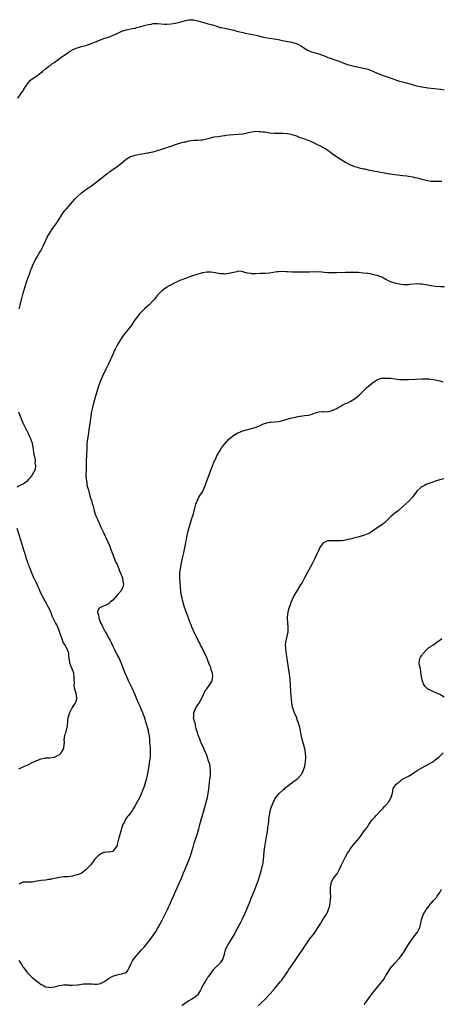
# Model space of a CAD drawing. Units: inches. Extents: x 2574000 to 2577000, y 1512000 to 1515000.
# Drawn here: x 2576473 to 2576662, y 1513047 to 1513486 of the extents above; entities that cross this region are included whole.
import ezdxf

# ---------------------------------------------------------------- set-up
doc = ezdxf.new("R2010")
doc.units = ezdxf.units.IN
doc.header["$MEASUREMENT"] = 0
doc.layers.add('LD25741512_10ft', color=71, linetype='Continuous')

msp = doc.modelspace()

# ---------------------------------------------------------------- linework, layer by layer
at = {"layer": 'LD25741512_10ft'}
for points, elevation in [([(2576472.57, 1513451), (2576473.94, 1513453), (2576475.2, 1513454.8), (2576475.3, 1513455), (2576476.6, 1513457), (2576476.77, 1513457.24), (2576477.66, 1513458.34), (2576478.3, 1513459), (2576479, 1513459.6), (2576481, 1513461.03), (2576483.64, 1513463), (2576485, 1513464.16), (2576486.18, 1513465), (2576486.59, 1513465.41), (2576487, 1513465.68), (2576487.71, 1513466.29), (2576488.85, 1513467), (2576491, 1513468.57), (2576491.64, 1513469), (2576492.41, 1513469.59), (2576493, 1513469.96), (2576494.53, 1513471), (2576495, 1513471.35), (2576495.96, 1513471.96), (2576497, 1513472.68), (2576498.6, 1513473.4), (2576499, 1513473.53), (2576500.15, 1513473.85), (2576501, 1513474.05), (2576503, 1513474.56), (2576503.31, 1513474.69), (2576505, 1513475.28), (2576505.44, 1513475.44), (2576507, 1513476.1), (2576509, 1513476.89), (2576511, 1513477.64), (2576513, 1513478.33), (2576513.52, 1513478.48), (2576514.84, 1513479), (2576517, 1513479.96), (2576519, 1513480.91), (2576520.57, 1513481.43), (2576521, 1513481.59), (2576523.83, 1513482.17), (2576525, 1513482.33), (2576525.5, 1513482.5), (2576527, 1513482.82), (2576529, 1513483.41), (2576529.54, 1513483.54), (2576531, 1513483.93), (2576532.12, 1513484.12), (2576533, 1513484.29), (2576534.32, 1513484.32), (2576535, 1513484.36), (2576538.12, 1513484.12), (2576539, 1513484.02), (2576541, 1513484.14), (2576543, 1513484.56), (2576544.9, 1513485), (2576548.13, 1513485.87), (2576549, 1513486.03), (2576550, 1513486), (2576551, 1513486.05), (2576553, 1513485.57), (2576555, 1513484.89), (2576556.54, 1513484.54), (2576557, 1513484.4), (2576559, 1513483.97), (2576561, 1513483.29), (2576561.73, 1513483), (2576563, 1513482.64), (2576563.44, 1513482.56), (2576565, 1513482.22), (2576567, 1513481.85), (2576569, 1513481.37), (2576570.32, 1513481), (2576571, 1513480.84), (2576572.45, 1513480.45), (2576573, 1513480.36), (2576574.09, 1513480.09), (2576575.78, 1513479.78), (2576579, 1513479.15), (2576579.61, 1513479), (2576582.29, 1513478.29), (2576583, 1513478.12), (2576585, 1513477.77), (2576587, 1513477.53), (2576589, 1513477.2), (2576590.8, 1513476.8), (2576593, 1513476.33), (2576594.14, 1513476.14), (2576595.8, 1513475.8), (2576597, 1513475.47), (2576597.33, 1513475.33), (2576597.98, 1513475), (2576599, 1513474.4), (2576600.99, 1513472.99), (2576602.27, 1513472.27), (2576603, 1513471.99), (2576603.73, 1513471.73), (2576607, 1513470.77), (2576609.78, 1513469.78), (2576611, 1513469.26), (2576612.68, 1513468.68), (2576613, 1513468.55), (2576614.2, 1513468.2), (2576615, 1513467.91), (2576615.7, 1513467.7), (2576617.16, 1513467.16), (2576619, 1513466.43), (2576619.88, 1513466.12), (2576621, 1513465.74), (2576622.68, 1513465.32), (2576624.91, 1513464.91), (2576627, 1513464.5), (2576629, 1513463.93), (2576629.69, 1513463.69), (2576631.1, 1513463.1), (2576633, 1513462.27), (2576635, 1513461.47), (2576636.26, 1513461), (2576639.75, 1513459.75), (2576641.23, 1513459.23), (2576643, 1513458.68), (2576645, 1513458.12), (2576646.19, 1513457.81), (2576650.6, 1513456.6), (2576652.22, 1513456.22), (2576653, 1513456.05), (2576653.9, 1513455.9), (2576655, 1513455.73), (2576655.64, 1513455.64), (2576661.33, 1513455), (2576663, 1513454.74)], 8620), ([(2576473.21, 1513357), (2576474.32, 1513361.68), (2576475, 1513364.11), (2576475.84, 1513367), (2576476.61, 1513369.39), (2576477.88, 1513373), (2576478.43, 1513374.43), (2576478.63, 1513375), (2576479.48, 1513377), (2576479.96, 1513378.04), (2576480.47, 1513379), (2576481, 1513379.92), (2576482.14, 1513381.86), (2576482.85, 1513383), (2576483.84, 1513385), (2576484.71, 1513387), (2576485.7, 1513389), (2576486.88, 1513391), (2576488.25, 1513393), (2576489.71, 1513395), (2576491, 1513396.99), (2576491.74, 1513398.26), (2576492.21, 1513399), (2576493, 1513400.13), (2576493.65, 1513401), (2576494.26, 1513401.74), (2576497, 1513404.82), (2576498.04, 1513405.96), (2576499.04, 1513407), (2576501, 1513408.83), (2576502.25, 1513409.75), (2576503, 1513410.27), (2576504.13, 1513411), (2576505, 1513411.62), (2576506.84, 1513413), (2576509.47, 1513415), (2576511, 1513416.19), (2576512.54, 1513417.46), (2576513, 1513417.8), (2576513.66, 1513418.34), (2576517, 1513420.62), (2576517.52, 1513421), (2576519, 1513422.23), (2576519.9, 1513423), (2576521, 1513423.89), (2576522.87, 1513425), (2576523, 1513425.06), (2576524.49, 1513425.51), (2576525, 1513425.63), (2576527.84, 1513426.16), (2576529, 1513426.35), (2576529.53, 1513426.47), (2576531, 1513426.71), (2576531.23, 1513426.77), (2576533, 1513427.14), (2576535, 1513427.68), (2576536.04, 1513428.04), (2576540.53, 1513429.47), (2576541, 1513429.67), (2576542.05, 1513430.05), (2576543, 1513430.37), (2576543.45, 1513430.55), (2576544.84, 1513431), (2576547, 1513431.53), (2576547.63, 1513431.63), (2576549, 1513431.96), (2576551, 1513432.24), (2576552.33, 1513432.33), (2576553, 1513432.35), (2576554.46, 1513432.46), (2576555, 1513432.49), (2576557, 1513432.84), (2576557.62, 1513433), (2576558.68, 1513433.32), (2576560.28, 1513433.72), (2576562, 1513434), (2576563, 1513434.15), (2576563.77, 1513434.23), (2576565, 1513434.43), (2576565.51, 1513434.49), (2576567, 1513434.72), (2576569, 1513434.9), (2576571.01, 1513434.99), (2576573, 1513435.16), (2576575, 1513435.54), (2576577, 1513436), (2576578.12, 1513436.12), (2576579, 1513436.26), (2576580.22, 1513436.22), (2576581, 1513436.24), (2576582.07, 1513436.07), (2576583, 1513435.97), (2576585, 1513435.6), (2576587, 1513435.42), (2576589, 1513435.45), (2576591, 1513435.47), (2576593, 1513435.28), (2576594.45, 1513435), (2576595, 1513434.88), (2576597, 1513434.22), (2576598.29, 1513433.71), (2576600.15, 1513433), (2576602.24, 1513432.24), (2576603, 1513431.94), (2576603.64, 1513431.64), (2576605, 1513431.05), (2576606.34, 1513430.34), (2576607, 1513430.09), (2576608.95, 1513429.05), (2576610.23, 1513428.23), (2576611, 1513427.8), (2576613, 1513426.39), (2576614.96, 1513424.96), (2576617, 1513423.64), (2576617.41, 1513423.41), (2576619, 1513422.43), (2576621, 1513421.36), (2576621.87, 1513421), (2576623, 1513420.58), (2576624.23, 1513420.23), (2576625, 1513420.02), (2576627, 1513419.57), (2576627.48, 1513419.48), (2576629, 1513419.12), (2576631.43, 1513418.57), (2576633, 1513418.25), (2576636.31, 1513417.69), (2576637, 1513417.56), (2576638.69, 1513417.31), (2576639, 1513417.24), (2576640.99, 1513416.99), (2576644.6, 1513416.6), (2576646.36, 1513416.36), (2576647, 1513416.26), (2576649, 1513415.89), (2576649.72, 1513415.72), (2576651, 1513415.43), (2576653, 1513414.9), (2576655, 1513414.41), (2576657, 1513414.08), (2576657.95, 1513414.05), (2576659, 1513413.97), (2576659.98, 1513414.02), (2576661.99, 1513413.99)], 8610), ([(2576663.08, 1513366.92), (2576661, 1513366.86), (2576659, 1513367.02), (2576657.33, 1513367.33), (2576657, 1513367.37), (2576655, 1513367.76), (2576653.9, 1513367.9), (2576653, 1513368.08), (2576652.09, 1513368.09), (2576651, 1513368.15), (2576647.86, 1513367.86), (2576647, 1513367.76), (2576645.81, 1513367.81), (2576645, 1513367.8), (2576643.96, 1513367.96), (2576643, 1513368.06), (2576642.23, 1513368.23), (2576641, 1513368.46), (2576639, 1513369.07), (2576637, 1513370.07), (2576635.13, 1513371.13), (2576633, 1513371.93), (2576632.11, 1513372.11), (2576631, 1513372.4), (2576630.47, 1513372.47), (2576629, 1513372.75), (2576628.77, 1513372.77), (2576626.97, 1513373.03), (2576624.76, 1513373.24), (2576623, 1513373.33), (2576621.29, 1513373.29), (2576620.71, 1513373.29), (2576619, 1513373.19), (2576615, 1513373.15), (2576612.9, 1513373.1), (2576610.86, 1513373.14), (2576607, 1513373.49), (2576605.48, 1513373.48), (2576604.49, 1513373.51), (2576603, 1513373.41), (2576602.57, 1513373.43), (2576601, 1513373.37), (2576600.61, 1513373.39), (2576597.36, 1513373.36), (2576596.6, 1513373.4), (2576595, 1513373.44), (2576593, 1513373.57), (2576592.42, 1513373.58), (2576591, 1513373.65), (2576589, 1513373.61), (2576588.44, 1513373.56), (2576586.67, 1513373.33), (2576585, 1513373), (2576583, 1513372.8), (2576582.8, 1513372.8), (2576581, 1513372.76), (2576578.73, 1513372.73), (2576577, 1513372.74), (2576576.75, 1513372.75), (2576575, 1513373.02), (2576573.45, 1513373.45), (2576573, 1513373.61), (2576572.29, 1513373.71), (2576571, 1513373.82), (2576570.4, 1513373.6), (2576569, 1513373.33), (2576568.79, 1513373.21), (2576567, 1513372.77), (2576566.78, 1513372.78), (2576565, 1513372.59), (2576564.64, 1513372.64), (2576563, 1513372.74), (2576560.92, 1513373.08), (2576559, 1513373.36), (2576557.36, 1513373.36), (2576557, 1513373.38), (2576555, 1513373.09), (2576553, 1513372.58), (2576551, 1513371.95), (2576549, 1513371.21), (2576547.42, 1513370.58), (2576545, 1513369.65), (2576543.44, 1513369), (2576543, 1513368.79), (2576541, 1513367.77), (2576539.6, 1513367), (2576539.23, 1513366.77), (2576538.03, 1513365.97), (2576536.92, 1513365.08), (2576535, 1513363.09), (2576534.04, 1513361.96), (2576533.25, 1513361), (2576533, 1513360.71), (2576531.16, 1513358.84), (2576529.09, 1513357), (2576527.06, 1513354.94), (2576526.15, 1513353.85), (2576525.52, 1513353), (2576525, 1513352.26), (2576523, 1513349.32), (2576522.76, 1513349), (2576521.18, 1513347), (2576520.17, 1513345.83), (2576519, 1513344.2), (2576518.23, 1513343), (2576517, 1513340.89), (2576516.01, 1513339), (2576515.67, 1513338.33), (2576515.12, 1513337), (2576514.2, 1513335), (2576513.8, 1513334.2), (2576513, 1513332.46), (2576512.28, 1513331), (2576511.85, 1513330.15), (2576510.34, 1513327), (2576509.47, 1513325), (2576509, 1513323.69), (2576508.77, 1513323), (2576508.18, 1513321), (2576507.43, 1513318.57), (2576506.91, 1513317), (2576506.35, 1513315), (2576505.87, 1513313), (2576505.37, 1513310.63), (2576505.11, 1513309), (2576504.85, 1513307), (2576504.57, 1513305), (2576504.26, 1513303), (2576504.07, 1513301.93), (2576503.77, 1513299.77), (2576503.65, 1513299), (2576503.44, 1513297), (2576503.33, 1513295), (2576503.12, 1513289), (2576503.05, 1513285), (2576503, 1513283), (2576503.06, 1513281), (2576503.35, 1513279.35), (2576503.36, 1513279), (2576503.43, 1513278.57), (2576503.83, 1513277), (2576504.13, 1513276.13), (2576504.38, 1513275), (2576504.94, 1513273.06), (2576505.53, 1513271.53), (2576505.76, 1513270.24), (2576506.15, 1513269), (2576506.37, 1513268.37), (2576506.63, 1513267), (2576507.27, 1513265), (2576507.81, 1513263.81), (2576508.14, 1513263), (2576509, 1513261.13), (2576509.7, 1513259.7), (2576509.99, 1513259), (2576510.81, 1513257.19), (2576511.58, 1513255.58), (2576511.83, 1513255), (2576513.5, 1513251.5), (2576513.72, 1513251), (2576514.47, 1513249), (2576514.59, 1513248.59), (2576515.15, 1513247), (2576515.93, 1513245), (2576516.2, 1513244.2), (2576516.87, 1513243), (2576517.74, 1513241), (2576517.98, 1513239.98), (2576518.57, 1513239), (2576518.6, 1513238.6), (2576519, 1513237.78), (2576519.27, 1513237), (2576519.43, 1513235.43), (2576519.64, 1513235), (2576519.74, 1513234.26), (2576519.47, 1513233), (2576519, 1513231.95), (2576518.37, 1513231), (2576517, 1513229.3), (2576515, 1513227.09), (2576513.88, 1513226.12), (2576513, 1513225.4), (2576512.76, 1513225.24), (2576512.26, 1513225), (2576510.08, 1513224.08), (2576509, 1513223.67), (2576508.53, 1513223), (2576508.12, 1513221.88), (2576508.26, 1513221), (2576508.53, 1513220.53), (2576508.71, 1513219), (2576509, 1513218.25), (2576509.54, 1513217), (2576510.13, 1513216.13), (2576510.52, 1513215), (2576510.71, 1513214.71), (2576511, 1513214.11), (2576511.62, 1513213), (2576512.15, 1513212.15), (2576512.68, 1513211), (2576513.74, 1513209), (2576514.2, 1513208.2), (2576515, 1513206.51), (2576515.78, 1513205), (2576517, 1513202.5), (2576517.76, 1513201), (2576518.67, 1513199), (2576520.27, 1513195), (2576521.13, 1513193), (2576522.04, 1513191), (2576523.66, 1513187.66), (2576524.84, 1513185), (2576526.04, 1513182.04), (2576526.49, 1513181), (2576526.63, 1513180.63), (2576527, 1513179.84), (2576527.66, 1513178.34), (2576528.2, 1513177), (2576528.38, 1513176.38), (2576528.95, 1513175), (2576529.6, 1513173), (2576529.88, 1513171.88), (2576530.22, 1513171), (2576530.34, 1513170.34), (2576530.77, 1513169), (2576530.79, 1513168.79), (2576531, 1513167.76), (2576531.11, 1513167.11), (2576531.17, 1513166.83), (2576531.34, 1513165), (2576531.43, 1513163.43), (2576531.53, 1513162.47), (2576531.63, 1513161), (2576531.72, 1513159), (2576531.63, 1513157), (2576531.39, 1513155.39), (2576531.3, 1513154.7), (2576531.01, 1513153), (2576530.41, 1513149), (2576529.95, 1513147), (2576529.34, 1513145), (2576529, 1513144), (2576527.83, 1513141), (2576527, 1513139.15), (2576525, 1513135.46), (2576524.06, 1513133.94), (2576523.43, 1513133), (2576523, 1513132.39), (2576521.93, 1513131), (2576521.51, 1513130.49), (2576520.69, 1513129.31), (2576520.53, 1513129), (2576520.2, 1513128.2), (2576519.38, 1513126.62), (2576518.32, 1513123), (2576518.04, 1513121.96), (2576517.73, 1513121), (2576517.25, 1513119.25), (2576517, 1513118.01), (2576516.75, 1513117.25), (2576515.34, 1513115.34), (2576515.08, 1513114.92), (2576515, 1513114.89), (2576513.31, 1513114.69), (2576513, 1513114.75), (2576511.46, 1513114.54), (2576511, 1513114.54), (2576510, 1513114), (2576509, 1513113.52), (2576508.45, 1513113), (2576507, 1513111.45), (2576506.62, 1513111), (2576505.94, 1513110.06), (2576505.11, 1513109), (2576505, 1513108.84), (2576503.2, 1513107), (2576503, 1513106.77), (2576502.05, 1513105.95), (2576501, 1513105.33), (2576500.81, 1513105.19), (2576500.39, 1513105), (2576499, 1513104.47), (2576498.35, 1513104.35), (2576497, 1513103.95), (2576495.83, 1513103.83), (2576495, 1513103.7), (2576493, 1513103.56), (2576491, 1513103.36), (2576489, 1513102.93), (2576487.46, 1513102.54), (2576487, 1513102.44), (2576486.38, 1513102.38), (2576485, 1513102.19), (2576483, 1513102.03), (2576482.1, 1513101.9), (2576481, 1513101.66), (2576479, 1513101.3), (2576477.32, 1513101.32), (2576476.72, 1513101.28), (2576475, 1513101.24), (2576474.81, 1513101.19), (2576473, 1513100.39)], 8600), ([(2576473, 1513066.25), (2576474.35, 1513064.35), (2576475, 1513063.33), (2576475.23, 1513063), (2576476.68, 1513061), (2576477, 1513060.61), (2576478.65, 1513059), (2576479, 1513058.68), (2576481, 1513057.07), (2576482.22, 1513056.22), (2576483, 1513055.56), (2576483.4, 1513055.4), (2576485, 1513054.57), (2576486.39, 1513054.39), (2576487, 1513054.24), (2576487.66, 1513054.34), (2576489, 1513054.59), (2576491, 1513055.17), (2576493, 1513055.45), (2576493.41, 1513055.41), (2576495, 1513055.4), (2576495.37, 1513055.37), (2576497, 1513055.31), (2576499, 1513055.42), (2576499.51, 1513055.51), (2576501, 1513055.73), (2576501.83, 1513055.83), (2576503, 1513055.94), (2576503.94, 1513055.94), (2576505, 1513055.88), (2576505.83, 1513055.83), (2576507, 1513055.7), (2576507.79, 1513055.79), (2576509, 1513055.88), (2576510.63, 1513056.63), (2576511, 1513056.79), (2576512.29, 1513057.71), (2576513, 1513058.2), (2576513.49, 1513058.51), (2576515, 1513059.32), (2576515.5, 1513059.5), (2576517, 1513059.98), (2576518.2, 1513060.2), (2576519, 1513060.3), (2576521, 1513060.93), (2576521.09, 1513061), (2576521.8, 1513062.2), (2576522.23, 1513063), (2576523, 1513064.65), (2576523.13, 1513065), (2576523.82, 1513066.18), (2576524.36, 1513067), (2576525.96, 1513069), (2576527.77, 1513071), (2576529, 1513072.31), (2576530.24, 1513073.76), (2576531.1, 1513074.9), (2576533, 1513077.48), (2576534.05, 1513079), (2576535, 1513080.55), (2576535.26, 1513081), (2576537, 1513084.27), (2576539, 1513088.16), (2576539.41, 1513089), (2576539.89, 1513090.11), (2576540.33, 1513091), (2576541.4, 1513093.4), (2576542.08, 1513095), (2576543.59, 1513098.41), (2576545, 1513101.45), (2576545.66, 1513103), (2576546.63, 1513105.37), (2576547.27, 1513107), (2576548.4, 1513109.6), (2576548.95, 1513111), (2576549.66, 1513113), (2576549.99, 1513114.01), (2576550.84, 1513116.84), (2576551.4, 1513118.6), (2576552.84, 1513123), (2576553.41, 1513125), (2576553.74, 1513126.26), (2576553.91, 1513127), (2576554.42, 1513129), (2576555.89, 1513134.11), (2576556.76, 1513137), (2576557.27, 1513139), (2576557.62, 1513141), (2576557.72, 1513141.72), (2576558.01, 1513144.01), (2576558.2, 1513145.8), (2576558.37, 1513147), (2576558.59, 1513149), (2576558.64, 1513151), (2576558.45, 1513152.45), (2576558.41, 1513153), (2576558.27, 1513153.73), (2576557.93, 1513155), (2576557.66, 1513155.66), (2576557.3, 1513157), (2576556.52, 1513159), (2576556.02, 1513160.02), (2576555.59, 1513161), (2576554.66, 1513163), (2576554.2, 1513164.2), (2576553.85, 1513165), (2576553.09, 1513166.91), (2576552.6, 1513168.6), (2576552.43, 1513169), (2576552.17, 1513169.83), (2576551.96, 1513171), (2576551.92, 1513171.92), (2576551.53, 1513173), (2576551.09, 1513174.91), (2576551.13, 1513175.13), (2576551.14, 1513177), (2576552.11, 1513179), (2576553, 1513180.34), (2576553.37, 1513181), (2576554.01, 1513181.99), (2576555, 1513183.93), (2576555.99, 1513186.01), (2576556.58, 1513187), (2576557, 1513187.58), (2576558.08, 1513189), (2576559, 1513190.36), (2576559.24, 1513190.76), (2576559.31, 1513191), (2576559.31, 1513191.31), (2576559.65, 1513193), (2576559.53, 1513194.47), (2576559.39, 1513195), (2576559.26, 1513195.26), (2576559, 1513196.17), (2576558.75, 1513196.75), (2576558.74, 1513197), (2576558.15, 1513198.15), (2576557.95, 1513199), (2576557.65, 1513199.65), (2576557.15, 1513201), (2576555.87, 1513203.87), (2576555, 1513205.5), (2576554.23, 1513207), (2576553.85, 1513207.85), (2576553.18, 1513209), (2576552.18, 1513211), (2576551.84, 1513211.84), (2576551.19, 1513213), (2576551, 1513213.43), (2576550.56, 1513214.56), (2576550.34, 1513215), (2576550, 1513216), (2576549.55, 1513217), (2576548.79, 1513219), (2576548.37, 1513220.37), (2576548.06, 1513221), (2576547.45, 1513222.55), (2576547.31, 1513223), (2576547.26, 1513223.26), (2576547, 1513223.96), (2576546.77, 1513224.77), (2576546.67, 1513225), (2576546.5, 1513225.5), (2576546.14, 1513227), (2576545.98, 1513227.98), (2576545.7, 1513229), (2576545.42, 1513231), (2576545.12, 1513235), (2576544.99, 1513237), (2576545, 1513239), (2576545.21, 1513241), (2576545.54, 1513243), (2576546.12, 1513245.88), (2576546.82, 1513248.82), (2576546.87, 1513249.13), (2576547.26, 1513251), (2576547.63, 1513253), (2576547.85, 1513254.15), (2576547.99, 1513255), (2576548.53, 1513257.47), (2576548.95, 1513259), (2576549.53, 1513261), (2576550.14, 1513263), (2576551, 1513265.66), (2576551.54, 1513267.54), (2576552.13, 1513269.87), (2576552.55, 1513271), (2576553, 1513272.05), (2576553.49, 1513273), (2576554.05, 1513273.95), (2576554.74, 1513275), (2576555, 1513275.45), (2576555.82, 1513277), (2576556.15, 1513277.85), (2576556.61, 1513279), (2576557.31, 1513281), (2576557.72, 1513282.28), (2576558.04, 1513283), (2576558.69, 1513284.69), (2576559.38, 1513286.62), (2576560.33, 1513289), (2576560.56, 1513289.44), (2576561.27, 1513291), (2576561.53, 1513291.53), (2576562.31, 1513293), (2576562.59, 1513293.41), (2576563.56, 1513295), (2576565, 1513296.86), (2576567, 1513299.05), (2576569, 1513300.69), (2576570.47, 1513301.53), (2576571, 1513301.79), (2576573, 1513302.55), (2576577, 1513303.61), (2576579, 1513304.24), (2576580.87, 1513305), (2576582.32, 1513305.67), (2576583.82, 1513306.18), (2576585, 1513306.42), (2576585.5, 1513306.5), (2576587, 1513306.65), (2576589.18, 1513306.82), (2576591, 1513307.22), (2576591.39, 1513307.39), (2576594.3, 1513308.3), (2576595, 1513308.46), (2576596.79, 1513308.79), (2576597, 1513308.84), (2576597.81, 1513309), (2576600.58, 1513309.42), (2576602.36, 1513309.64), (2576603, 1513309.81), (2576603.97, 1513310.03), (2576605, 1513310.43), (2576607, 1513311.03), (2576609, 1513311.18), (2576609.17, 1513311.17), (2576611, 1513311.22), (2576611.28, 1513311.28), (2576613, 1513311.71), (2576615, 1513312.63), (2576615.68, 1513313), (2576616.51, 1513313.49), (2576617, 1513313.73), (2576617.81, 1513314.19), (2576619, 1513314.76), (2576619.46, 1513315), (2576621, 1513315.74), (2576623, 1513316.87), (2576624.17, 1513317.83), (2576625, 1513318.48), (2576628.24, 1513321.76), (2576629.3, 1513322.7), (2576631, 1513324.1), (2576632.73, 1513325.27), (2576633, 1513325.41), (2576634.17, 1513325.83), (2576635, 1513326.06), (2576635.86, 1513326.14), (2576637, 1513326.19), (2576638.1, 1513326.1), (2576639, 1513326.05), (2576641, 1513325.79), (2576643, 1513325.56), (2576645, 1513325.46), (2576647, 1513325.5), (2576653, 1513325.77), (2576655, 1513325.81), (2576656.23, 1513325.77), (2576657, 1513325.72), (2576659, 1513325.43), (2576661, 1513324.89), (2576662.41, 1513324.41)], 8590), ([(2576472.31, 1513277.69), (2576473.66, 1513278.34), (2576475, 1513279), (2576477, 1513280.46), (2576477.51, 1513281), (2576478.21, 1513281.79), (2576479.06, 1513282.94), (2576479.16, 1513283.16), (2576480.42, 1513285.58), (2576480.58, 1513287), (2576480.38, 1513288.38), (2576480.48, 1513289), (2576480.47, 1513289.53), (2576480.13, 1513291), (2576479.88, 1513291.88), (2576479.78, 1513293), (2576479.61, 1513294.39), (2576479.38, 1513295.38), (2576479.08, 1513297), (2576478.36, 1513299), (2576477.92, 1513299.92), (2576477.3, 1513301.3), (2576477, 1513301.9), (2576476.41, 1513303), (2576475.94, 1513303.94), (2576475, 1513306.11), (2576473.81, 1513309), (2576472.95, 1513311)], 8610), ([(2576662.85, 1513281.15), (2576661, 1513280.69), (2576660.54, 1513280.54), (2576659, 1513280.1), (2576657.58, 1513279.58), (2576657, 1513279.39), (2576655.25, 1513278.75), (2576655, 1513278.63), (2576654.2, 1513278.2), (2576653, 1513277.62), (2576652.63, 1513277.37), (2576651, 1513275.8), (2576648.92, 1513273.08), (2576647, 1513271.03), (2576643, 1513267.5), (2576642.41, 1513267), (2576641, 1513265.86), (2576639.88, 1513265), (2576639, 1513264.19), (2576637.81, 1513263), (2576637, 1513262.14), (2576636.4, 1513261.6), (2576635.64, 1513261), (2576633, 1513259.28), (2576631, 1513257.85), (2576630.48, 1513257.52), (2576629.6, 1513257), (2576629, 1513256.7), (2576628.54, 1513256.54), (2576627, 1513255.95), (2576625.5, 1513255.5), (2576625, 1513255.33), (2576623.16, 1513254.84), (2576621, 1513254.3), (2576619.91, 1513254.09), (2576619, 1513253.85), (2576618.25, 1513253.75), (2576617, 1513253.52), (2576615, 1513253.47), (2576613.58, 1513253.58), (2576613, 1513253.61), (2576612.39, 1513253.61), (2576611, 1513253.54), (2576610.58, 1513253.42), (2576609.71, 1513253), (2576609, 1513252.59), (2576607.83, 1513251), (2576607.5, 1513250.5), (2576606.84, 1513249.16), (2576605.89, 1513247), (2576605, 1513245.02), (2576603.94, 1513243), (2576601.7, 1513239), (2576600.66, 1513237), (2576599.54, 1513235), (2576598.57, 1513233.43), (2576597.01, 1513231), (2576596.28, 1513229.72), (2576595.91, 1513229), (2576594.96, 1513227), (2576594.39, 1513225.61), (2576594.14, 1513225), (2576593.51, 1513223), (2576593.09, 1513221), (2576592.89, 1513219), (2576592.97, 1513216.97), (2576593.19, 1513215), (2576593.2, 1513214.8), (2576593.19, 1513213), (2576592.76, 1513211), (2576592.36, 1513209.64), (2576592.24, 1513209), (2576592.19, 1513208.19), (2576592.03, 1513207), (2576592.08, 1513205.92), (2576592.16, 1513205), (2576592.28, 1513204.28), (2576592.44, 1513203), (2576593.67, 1513195), (2576593.78, 1513194.22), (2576593.92, 1513193), (2576594, 1513192), (2576594.1, 1513191), (2576594.18, 1513189.82), (2576594.4, 1513185.6), (2576594.46, 1513185), (2576594.53, 1513184.53), (2576594.61, 1513183), (2576594.79, 1513181.21), (2576595, 1513180.17), (2576595.22, 1513179.22), (2576595.25, 1513179), (2576595.97, 1513177), (2576596.82, 1513175), (2576597.41, 1513173.41), (2576597.6, 1513173), (2576597.88, 1513171.89), (2576598.2, 1513171), (2576598.51, 1513169.49), (2576598.95, 1513167), (2576599.43, 1513165), (2576600.04, 1513163), (2576600.62, 1513161), (2576600.97, 1513159), (2576601.05, 1513157), (2576600.92, 1513155), (2576600.61, 1513153), (2576600.46, 1513152.46), (2576600.08, 1513151), (2576599.74, 1513150.26), (2576599.05, 1513149), (2576597.18, 1513147), (2576594.39, 1513145), (2576593, 1513143.97), (2576591.73, 1513143), (2576591.37, 1513142.63), (2576591, 1513142.29), (2576589.41, 1513141), (2576589, 1513140.6), (2576587.67, 1513139), (2576587.4, 1513138.6), (2576586.77, 1513137.23), (2576585.63, 1513134.37), (2576585.19, 1513133), (2576584.76, 1513131), (2576584.55, 1513129.45), (2576584.49, 1513128.49), (2576584.33, 1513127), (2576584.15, 1513125.85), (2576584.05, 1513125), (2576583.87, 1513123.87), (2576583.59, 1513122.41), (2576582.7, 1513117), (2576582.45, 1513115), (2576582.14, 1513111), (2576581.96, 1513109.96), (2576581.83, 1513109), (2576581.43, 1513107.43), (2576581.27, 1513106.73), (2576580.82, 1513105.18), (2576579.85, 1513102.15), (2576579, 1513099.83), (2576578.22, 1513097.78), (2576576.49, 1513093.51), (2576575.85, 1513091.85), (2576574.69, 1513089), (2576573.82, 1513087), (2576572.79, 1513084.79), (2576571.9, 1513083), (2576570.89, 1513081), (2576569.51, 1513078.49), (2576568.62, 1513077), (2576566.47, 1513073.53), (2576566.17, 1513073), (2576565.25, 1513071), (2576564.7, 1513069), (2576564.09, 1513067), (2576563.67, 1513066.33), (2576563, 1513065.21), (2576562.83, 1513065), (2576561, 1513063.31), (2576560.7, 1513063), (2576559.83, 1513062.17), (2576557.61, 1513059), (2576557.34, 1513058.66), (2576557, 1513058.16), (2576556.49, 1513057.51), (2576556.19, 1513057), (2576555.26, 1513055.26), (2576555.07, 1513054.93), (2576554.41, 1513053.59), (2576554.17, 1513053), (2576553, 1513051.11), (2576552.9, 1513051), (2576551.92, 1513050.08), (2576551, 1513049.46), (2576550.24, 1513049), (2576549, 1513048.3), (2576547, 1513047.03), (2576545.85, 1513046.15)], 8580), ([(2576473, 1513151.81), (2576475, 1513152.67), (2576475.61, 1513153), (2576477, 1513153.64), (2576479.23, 1513154.77), (2576481, 1513155.6), (2576483, 1513156.34), (2576484.61, 1513156.61), (2576485, 1513156.71), (2576486.75, 1513156.75), (2576489, 1513157.05), (2576490.26, 1513157.74), (2576491, 1513158.06), (2576491.48, 1513158.51), (2576491.95, 1513159), (2576493, 1513160.79), (2576493.11, 1513161), (2576493.27, 1513162.73), (2576493.33, 1513163), (2576493.37, 1513163.37), (2576493.27, 1513165), (2576493.37, 1513165.37), (2576493.58, 1513167), (2576493.95, 1513167.95), (2576494.29, 1513169), (2576494.8, 1513171), (2576494.93, 1513172.93), (2576495.12, 1513174.88), (2576495.14, 1513175), (2576495.22, 1513175.22), (2576495.76, 1513177), (2576496.18, 1513177.82), (2576496.91, 1513179), (2576497, 1513179.11), (2576498.24, 1513181), (2576498.5, 1513181.5), (2576498.88, 1513183), (2576498.72, 1513184.72), (2576498.73, 1513185), (2576498.64, 1513185.36), (2576497.87, 1513187.87), (2576497.71, 1513189), (2576497.82, 1513190.18), (2576497.68, 1513191.68), (2576497.78, 1513193), (2576497.54, 1513194.46), (2576497.42, 1513195), (2576497.3, 1513195.3), (2576497, 1513196.02), (2576496.69, 1513196.69), (2576495.84, 1513199), (2576495.75, 1513199.75), (2576495.54, 1513201), (2576495.39, 1513202.61), (2576495.37, 1513203), (2576495.31, 1513203.31), (2576495, 1513204.23), (2576494.82, 1513204.82), (2576494.76, 1513205), (2576494.15, 1513206.15), (2576493.68, 1513207), (2576493, 1513208.1), (2576492.71, 1513208.71), (2576491.87, 1513211), (2576491.66, 1513211.66), (2576491, 1513213.5), (2576490.41, 1513215), (2576489.99, 1513215.99), (2576489.42, 1513217), (2576489, 1513217.85), (2576488.37, 1513219), (2576487.92, 1513219.92), (2576487.54, 1513221), (2576486.79, 1513222.79), (2576486.72, 1513223), (2576486.13, 1513224.14), (2576485.74, 1513225), (2576485, 1513226.33), (2576484.02, 1513228.02), (2576483.49, 1513229), (2576482.57, 1513231), (2576482.11, 1513232.11), (2576481.72, 1513233), (2576481, 1513234.5), (2576480.72, 1513235), (2576480.13, 1513236.13), (2576479.7, 1513237), (2576478.34, 1513240.34), (2576477.57, 1513242.43), (2576477.23, 1513243.23), (2576477, 1513243.92), (2576476.7, 1513244.7), (2576476.51, 1513245.49), (2576475.78, 1513247.78), (2576475.47, 1513249), (2576474.39, 1513252.39), (2576474.17, 1513253), (2576473.76, 1513254.24), (2576472.3, 1513259)], 8610), ([(2576663, 1513183.82), (2576661, 1513185.03), (2576659, 1513185.9), (2576657, 1513186.7), (2576656.39, 1513187), (2576655.56, 1513187.56), (2576655, 1513188.12), (2576654.54, 1513188.54), (2576654.2, 1513189), (2576653.8, 1513189.8), (2576653.34, 1513191), (2576652.91, 1513192.91), (2576652.61, 1513195), (2576652.38, 1513196.38), (2576652.22, 1513197), (2576652.04, 1513197.96), (2576651.89, 1513199), (2576652.04, 1513200.04), (2576652.14, 1513201), (2576652.39, 1513201.61), (2576653, 1513202.45), (2576653.33, 1513203), (2576655, 1513204.79), (2576656.09, 1513205.91), (2576657, 1513206.46), (2576657.31, 1513206.69), (2576657.94, 1513207), (2576659, 1513207.71), (2576660.74, 1513209), (2576660.88, 1513209.12), (2576661, 1513209.17), (2576661.96, 1513210.04)], 8570), ([(2576579.94, 1513046.06), (2576581, 1513047.13), (2576583, 1513049.06), (2576585, 1513051.07), (2576586.7, 1513053), (2576587.71, 1513054.29), (2576588.32, 1513055), (2576589.96, 1513057), (2576590.42, 1513057.58), (2576591, 1513058.34), (2576591.46, 1513059), (2576593, 1513061.26), (2576593.68, 1513062.32), (2576596.1, 1513065.9), (2576598.27, 1513069), (2576599.41, 1513070.59), (2576601, 1513073.08), (2576601.79, 1513074.21), (2576602.31, 1513075), (2576603, 1513075.98), (2576604.34, 1513077.66), (2576605.31, 1513079), (2576606.79, 1513081.21), (2576607.9, 1513083), (2576609.17, 1513085), (2576609.86, 1513086.14), (2576610.43, 1513087), (2576611, 1513088.12), (2576611.41, 1513089), (2576611.78, 1513090.22), (2576611.97, 1513091), (2576612.11, 1513092.11), (2576612.26, 1513093), (2576612.3, 1513093.7), (2576612.31, 1513095), (2576612.24, 1513096.24), (2576612.19, 1513097.81), (2576612.17, 1513099), (2576612.46, 1513100.46), (2576612.53, 1513101), (2576612.66, 1513101.34), (2576613.64, 1513103), (2576615.2, 1513105), (2576616.3, 1513107), (2576617.16, 1513109), (2576617.78, 1513110.22), (2576619, 1513112.55), (2576619.86, 1513114.14), (2576620.39, 1513115), (2576621, 1513115.95), (2576621.78, 1513117), (2576623, 1513118.45), (2576623.26, 1513118.74), (2576625, 1513120.87), (2576625.9, 1513122.1), (2576627, 1513123.67), (2576627.98, 1513125), (2576628.44, 1513125.56), (2576629, 1513126.41), (2576629.41, 1513127), (2576630.86, 1513129), (2576631.86, 1513130.14), (2576632.57, 1513131), (2576634.7, 1513133.3), (2576635, 1513133.58), (2576635.68, 1513134.32), (2576636.39, 1513135), (2576637, 1513135.68), (2576638.12, 1513137), (2576639.3, 1513139), (2576639.9, 1513141), (2576640.09, 1513141.91), (2576640.29, 1513143), (2576641.51, 1513145), (2576642.38, 1513145.62), (2576643, 1513146.12), (2576643.52, 1513146.48), (2576644.1, 1513147), (2576646.16, 1513148.16), (2576647, 1513148.61), (2576648.52, 1513149.48), (2576650.98, 1513151), (2576653, 1513152.3), (2576654.35, 1513153), (2576654.75, 1513153.25), (2576655, 1513153.37), (2576656.03, 1513153.97), (2576657, 1513154.47), (2576657.93, 1513155), (2576659, 1513155.85), (2576660.58, 1513157), (2576661, 1513157.46), (2576662.58, 1513159)], 8570), ([(2576627.26, 1513046.74), (2576629.06, 1513049), (2576631, 1513051.71), (2576632.43, 1513053.57), (2576633.66, 1513055), (2576635, 1513056.63), (2576635.27, 1513057), (2576635.98, 1513058.02), (2576636.61, 1513059), (2576637, 1513059.62), (2576637.82, 1513061), (2576639.07, 1513062.93), (2576640.9, 1513065.1), (2576642.72, 1513067), (2576643, 1513067.31), (2576644.27, 1513069), (2576644.58, 1513069.42), (2576645, 1513070.06), (2576646.81, 1513073), (2576647.63, 1513074.37), (2576649, 1513076.32), (2576651, 1513078.8), (2576651.14, 1513079), (2576652.11, 1513081), (2576652.3, 1513081.7), (2576652.64, 1513083), (2576653.07, 1513085), (2576653.79, 1513087), (2576655.01, 1513089), (2576655.86, 1513090.14), (2576656.52, 1513091), (2576658.21, 1513093), (2576659.52, 1513094.48), (2576659.94, 1513095), (2576661, 1513096.57), (2576661.25, 1513097), (2576661.8, 1513098.2)], 8560)]:
    msp.add_lwpolyline(points, dxfattribs=dict(at, elevation=elevation))

doc.saveas('drawing.dxf')
